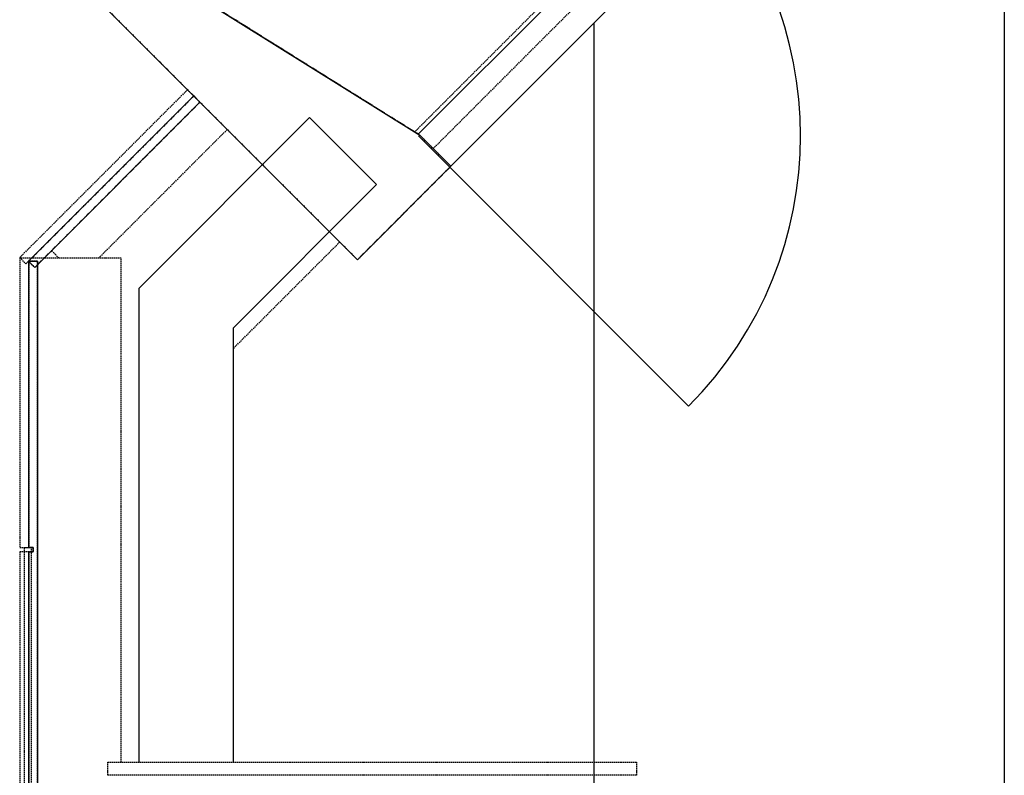
# Model space of a CAD drawing. Extents: x -20668 to 43276, y -28602 to 50262.
# Drawn here: x 22834 to 25070, y 12090 to 13805 of the extents above; entities that cross this region are included whole.
import ezdxf

# ---------------------------------------------------------------- set-up
doc = ezdxf.new("R2010")
doc.units = 0
doc.linetypes.add('X-2949-C$0$EDG-DASH-3', pattern=[4.5, 3, -1.5])
for name, color, linetype in [('X-2949-C$0$A-COLS', 8, 'CONTINUOUS'), ('X-2949-C$0$A-DETL', 31, 'X-2949-C$0$EDG-DASH-3'), ('X-2949-C$0$A-DOOR', 11, 'CONTINUOUS'), ('X-2949-C$0$A-FLOR', 31, 'X-2949-C$0$EDG-DASH-3'), ('X-2949-C$0$A-GENM', 31, 'X-2949-C$0$EDG-DASH-3'), ('X-2949-C$0$I-FURN', 31, 'X-2949-C$0$EDG-DASH-3'), ('X-2949-C$0$RCP-LINES 10 FEB', 11, 'CONTINUOUS'), ('X-XREF', 7, 'CONTINUOUS')]:
    doc.layers.add(name, color=color, linetype=linetype)

# ---------------------------------------------------------------- blocks, each defined once
blk = doc.blocks.new('X-2949-C')
at = {"layer": 'X-2949-C$0$A-COLS'}
for p, q in [((23492.6, 13582.9), (23104.7, 13195.1)), ((23644.6, 13430.9), (23492.6, 13582.9)), ((23319.7, 13106), (23644.6, 13430.9)), ((23104.7, 13195.1), (23104.7, 12120)), ((23319.7, 12120), (23319.7, 13106))]:
    blk.add_line(p, q, dxfattribs=at)
at = {"layer": 'X-2949-C$0$A-DETL'}
blk.add_line((23110.5, 13938), (23730.4, 13550.7), dxfattribs=at)
at = {"layer": 'X-2949-C$0$A-DOOR'}
blk.add_line((23739.4, 13541.7), (24353, 12928.1), dxfattribs=at)
blk.add_arc((23739.4, 13541.7), 867.7, 315, 45, dxfattribs=at)
at = {"layer": 'X-2949-C$0$A-FLOR'}
for p, q in [((24953.5, 14772.8), (23731, 13550.3)), ((23773.1, 13512.5), (24991.8, 14731.3)), ((23319.7, 13059.2), (23560.9, 13300.4))]:
    blk.add_line(p, q, dxfattribs=at)
at = {"layer": 'X-2949-C$0$A-GENM'}
for p, q in [((23742.4, 13543.2), (23110.5, 13938)), ((23016.9, 13844.4), (23601, 13260.3)), ((23215.2, 13646.1), (22834.3, 13265.1)), ((23229.4, 13631.9), (23215.2, 13646.1)), ((22848.4, 13251), (23229.4, 13631.9)), ((23229.4, 13631.9), (22854.3, 13256.9)), ((22868.5, 13242.7), (23243.5, 13617.8)), ((23243.5, 13617.8), (23229.4, 13631.9)), ((23013.4, 13263.9), (23305.4, 13555.9)), ((23813.2, 13472.4), (23742.4, 13543.2)), ((23601, 13260.3), (23813.2, 13472.4)), ((22915.4, 13272), (22906.6, 13280.8)), ((22834.3, 13265.1), (22848.4, 13251)), ((23064.7, 13263.9), (22834.7, 13263.9)), ((22834.7, 13263.9), (22834.7, 12607)), ((22854.3, 13256.9), (22868.5, 13242.7)), ((22874.7, 13257.3), (22854.7, 13257.3)), ((22854.7, 13257.3), (22854.7, 12607)), ((22874.7, 12547), (22874.7, 13257.3)), ((22923.5, 13263.9), (22915.4, 13272)), ((23064.7, 12120), (23064.7, 13263.9)), ((22834.7, 12607), (22864.7, 12607)), ((22864.7, 12597), (22834.7, 12597)), ((22834.7, 12597), (22834.7, 12547)), ((22861.3, 12606.4), (22844.7, 12606.4)), ((22844.7, 12606.4), (22844.7, 500.6)), ((22854.7, 12607), (22864.7, 12607)), ((22864.7, 12597), (22854.7, 12597)), ((22854.7, 12597), (22854.7, 12547)), ((22861.3, 500.6), (22861.3, 12606.4)), ((22864.7, 12607), (22864.7, 12597)), ((22864.7, 12607), (22864.7, 12597)), ((22834.7, 12547), (22834.7, 11997)), ((22854.7, 12547), (22854.7, 11997)), ((22874.7, 11997), (22874.7, 12547))]:
    blk.add_line(p, q, dxfattribs=at)
at = {"layer": 'X-2949-C$0$I-FURN'}
for p, q in [((23034.7, 12120), (24234.7, 12120)), ((23034.7, 12090), (23034.7, 12120)), ((24234.7, 12120), (24234.7, 12090)), ((24234.7, 12090), (23034.7, 12090))]:
    blk.add_line(p, q, dxfattribs=at)
at = {"layer": 'X-2949-C$0$RCP-LINES 10 FEB'}
for p, q in [((23739.3, 13545.1), (24958.6, 14764.5)), ((25069.7, 14729), (25069.7, 11702.9)), ((25031.8, 14691.3), (23813, 13472.6)), ((23110.5, 13938), (23742.4, 13543.2)), ((23601, 13260.3), (23016.9, 13844.4)), ((24138.3, 11195.1), (24138.3, 13797.9)), ((22854.3, 13256.9), (23229.4, 13631.9)), ((23243.5, 13617.8), (22868.5, 13242.7)), ((23229.4, 13631.9), (23243.5, 13617.8)), ((23742.4, 13543.2), (23813.2, 13472.4)), ((23813.2, 13472.4), (23601, 13260.3)), ((22868.5, 13242.7), (22854.3, 13256.9)), ((22854.7, 12607), (22854.7, 13257.3)), ((22854.7, 13257.3), (22874.7, 13257.3)), ((22874.7, 13257.3), (22874.7, 11195.1)), ((22864.7, 12607), (22854.7, 12607)), ((22854.7, 11947), (22854.7, 12597)), ((22854.7, 12597), (22864.7, 12597)), ((22864.7, 12597), (22864.7, 12607))]:
    blk.add_line(p, q, dxfattribs=at)

msp = doc.modelspace()

# ---------------------------------------------------------------- block references
at = {"layer": 'X-XREF'}
msp.add_blockref('X-2949-C', (0, 0), dxfattribs=at)

doc.saveas('drawing.dxf')
